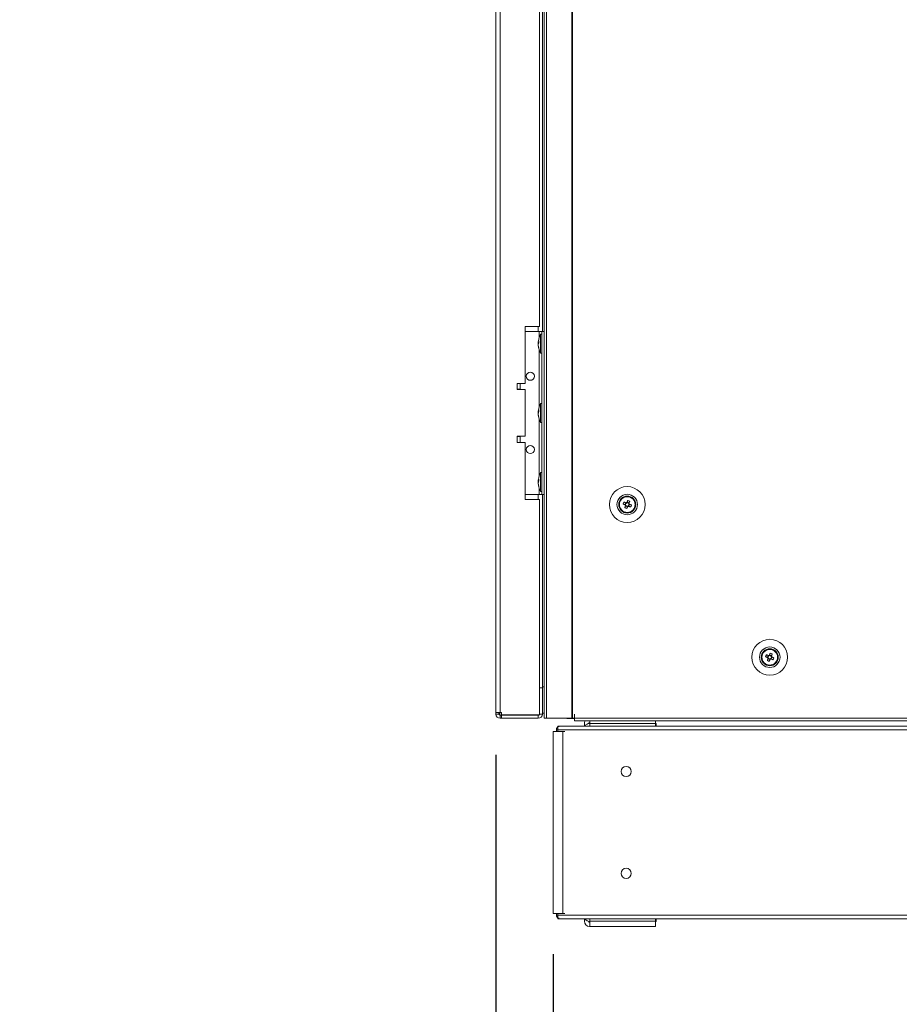
# Model space of a CAD drawing. Units: millimetres. Extents: x 63 to 8549, y 73 to 6036.
# Drawn here: x 1814 to 2246, y 1409 to 1893 of the extents above; entities that cross this region are included whole.
import ezdxf

# ---------------------------------------------------------------- set-up
doc = ezdxf.new("R2010")
doc.units = ezdxf.units.MM
doc.header["$LTSCALE"] = 5
doc.header["$PDSIZE"] = -1
doc.layers.add('Dimensions', color=7, linetype='Continuous')
doc.styles.get("Standard").update_dxf_attribs({"font": 'romans.shx', "width": 0.8})
doc.dimstyles.new('SLDDIMSTYLE2', dxfattribs={"dimscale": 10, "dimtxt": 2.5, "dimasz": 3.302, "dimexe": 1, "dimexo": 1, "dimgap": 0.926042, "dimtad": 1, "dimdec": 0, "dimrnd": 1e-09, "dimzin": 12, "dimdsep": 46, "dimtxsty": 'Standard', "dimcen": 2, "dimadec": 0, "dimazin": 3, "dimtfac": 1, "dimtdec": 0, "dimtmove": 0, "dimatfit": 0, "dimfxl": 1, "dimfrac": 2, "dimtolj": 1, "dimtzin": 12, "dimarcsym": 0})

# ---------------------------------------------------------------- blocks, each defined once
blk = doc.blocks.new('*D8')
at = {"layer": 'Defpoints', "color": 0, "transparency": 16777216}
for p in [(2048.14, 1551.99), (2678.16, 1549.89), (2678.16, 1044.08)]:
    blk.add_point(p, dxfattribs=at)
at = {"layer": 'Dimensions', "color": 0, "lineweight": -2, "transparency": 16777216}
for p, q in [((2048.14, 1531.99), (2048.14, 1024.08)), ((2678.16, 1529.89), (2678.16, 1024.08)), ((2114.18, 1044.08), (2612.12, 1044.08))]:
    blk.add_line(p, q, dxfattribs=at)
at = {"layer": 'Dimensions', "color": 0, "transparency": 16777216}
for points in [[(2114.18, 1055.09), (2114.18, 1033.07), (2048.14, 1044.08)], [(2612.12, 1055.09), (2612.12, 1033.07), (2678.16, 1044.08)]]:
    blk.add_solid(points, dxfattribs=at)
at = {"layer": 'Dimensions', "color": 0, "transparency": 16777216, "insert": (2363.15, 1087.6), "char_height": 50, "attachment_point": 5}
blk.add_mtext('\\A1;630', dxfattribs=at)
blk = doc.blocks.new('*D9')
at = {"layer": 'Defpoints', "color": 0, "transparency": 16777216}
for p in [(2048.14, 1454.04), (2076.35, 1454.04), (2048.14, 1164.42)]:
    blk.add_point(p, dxfattribs=at)
at = {"layer": 'Dimensions', "color": 0, "lineweight": -2, "transparency": 16777216}
for p, q in [((2048.14, 1434.04), (2048.14, 1144.42)), ((2076.35, 1434.04), (2076.35, 1144.42)), ((1982.1, 1164.42), (1814.25, 1164.42)), ((2076.35, 1164.42), (2048.14, 1164.42)), ((2142.39, 1164.42), (2208.43, 1164.42))]:
    blk.add_line(p, q, dxfattribs=at)
at = {"layer": 'Dimensions', "color": 0, "transparency": 16777216}
for points in [[(1982.1, 1175.43), (1982.1, 1153.42), (2048.14, 1164.42)], [(2142.39, 1175.43), (2142.39, 1153.42), (2076.35, 1164.42)]]:
    blk.add_solid(points, dxfattribs=at)
at = {"layer": 'Dimensions', "color": 0, "transparency": 16777216, "insert": (1865.16, 1207.94), "char_height": 50, "attachment_point": 5}
blk.add_mtext('\\A1;28', dxfattribs=at)
blk = doc.blocks.new('*D10')
at = {"layer": 'Defpoints', "color": 0, "transparency": 16777216}
for p in [(2076.35, 1454.04), (2670.64, 1454.04), (2670.64, 1164.42)]:
    blk.add_point(p, dxfattribs=at)
at = {"layer": 'Dimensions', "color": 0, "lineweight": -2, "transparency": 16777216}
for p, q in [((2076.35, 1434.04), (2076.35, 1144.42)), ((2670.64, 1434.04), (2670.64, 1144.42)), ((2142.39, 1164.42), (2604.6, 1164.42))]:
    blk.add_line(p, q, dxfattribs=at)
at = {"layer": 'Dimensions', "color": 0, "transparency": 16777216}
for points in [[(2142.39, 1175.43), (2142.39, 1153.42), (2076.35, 1164.42)], [(2604.6, 1175.43), (2604.6, 1153.42), (2670.64, 1164.42)]]:
    blk.add_solid(points, dxfattribs=at)
at = {"layer": 'Dimensions', "color": 0, "transparency": 16777216, "insert": (2373.49, 1207.94), "char_height": 50, "attachment_point": 5}
blk.add_mtext('\\A1;594', dxfattribs=at)

msp = doc.modelspace()

# ---------------------------------------------------------------- linework, layer by layer
at = {"color": 7, "linetype": 'Continuous', "lineweight": 18}
for p, q in [((2071.99, 3409.89), (2071.99, 1549.89)), ((2073.03, 3409.89), (2073.03, 1549.89)), ((2085.5, 3409.89), (2085.5, 1549.89)), ((2085.82, 3409.89), (2085.82, 1549.89)), ((2048.14, 3407.04), (2048.14, 1552.74)), ((2050.24, 3407.04), (2050.24, 1552.74)), ((2069.64, 1742.39), (2069.64, 2137.39)), ((2071.14, 2139.89), (2071.14, 1739.89)), ((2069.64, 1742.39), (2062.64, 1742.39)), ((2062.64, 1742.39), (2062.64, 1714.39)), ((2062.64, 1739.89), (2069.44, 1739.89)), ((2062.64, 1739.89), (2069.44, 1739.89)), ((2069.44, 1739.89), (2069.44, 1739.89)), ((2070.74, 1738.54), (2070.19, 1738.54)), ((2070.19, 1729.24), (2070.19, 1738.54)), ((2070.74, 1739.89), (2071.99, 1739.89)), ((2070.74, 1659.89), (2070.74, 1739.89)), ((2070.74, 1739.89), (2070.74, 1739.89)), ((2069.05, 1734.97), (2069.05, 1734.73)), ((2069.05, 1734.73), (2069.33, 1734.72)), ((2069.05, 1734), (2069.05, 1734.57)), ((2069.05, 1734.57), (2069.31, 1734.55)), ((2069.05, 1733.78), (2069.05, 1733.21)), ((2069.05, 1732.82), (2069.05, 1733.05)), ((2070.19, 1729.24), (2070.74, 1729.24)), ((2062.64, 1714.39), (2058.64, 1714.39)), ((2058.64, 1714.39), (2058.64, 1711.39)), ((2060.14, 1711.49), (2060.14, 1714.39)), ((2058.64, 1711.39), (2062.64, 1711.39)), ((2062.64, 1711.39), (2058.64, 1711.39)), ((2062.64, 1711.39), (2062.64, 1688.39)), ((2062.64, 1711.39), (2062.64, 1711.39)), ((2070.74, 1704.54), (2070.19, 1704.54)), ((2070.19, 1695.24), (2070.19, 1704.54)), ((2069.05, 1700.97), (2069.05, 1700.73)), ((2069.05, 1700.73), (2069.33, 1700.72)), ((2069.05, 1700), (2069.05, 1700.57)), ((2069.05, 1700.57), (2069.31, 1700.55)), ((2069.05, 1699.78), (2069.05, 1699.21)), ((2069.05, 1698.82), (2069.05, 1699.05)), ((2070.19, 1695.24), (2070.74, 1695.24)), ((2062.64, 1688.39), (2058.64, 1688.39)), ((2058.64, 1688.39), (2058.64, 1685.39)), ((2060.14, 1685.39), (2060.14, 1688.29)), ((2058.64, 1685.39), (2062.64, 1685.39)), ((2062.64, 1685.39), (2058.64, 1685.39)), ((2062.64, 1685.39), (2062.64, 1657.39)), ((2062.64, 1685.39), (2062.64, 1685.39)), ((2070.74, 1670.54), (2070.19, 1670.54)), ((2070.19, 1661.24), (2070.19, 1670.54)), ((2069.05, 1666.97), (2069.05, 1666.73)), ((2069.05, 1666.73), (2069.33, 1666.72)), ((2069.05, 1666), (2069.05, 1666.57)), ((2069.05, 1666.57), (2069.31, 1666.55)), ((2069.05, 1665.78), (2069.05, 1665.21)), ((2069.05, 1664.82), (2069.05, 1665.05)), ((2062.64, 1659.89), (2069.44, 1659.89)), ((2070.19, 1661.24), (2070.74, 1661.24)), ((2070.74, 1659.89), (2071.99, 1659.89)), ((2071.14, 1659.89), (2071.14, 1565.39)), ((2062.64, 1657.39), (2069.64, 1657.39)), ((2069.64, 1657.39), (2062.64, 1657.39)), ((2069.64, 1551.57), (2069.64, 1657.39)), ((2069.64, 1657.39), (2069.64, 1657.39)), ((2108.74, 1654.89), (2108.74, 1654.89)), ((2110.7, 1655.16), (2111.63, 1654.78)), ((2112.02, 1655.74), (2111.63, 1654.78)), ((2111.92, 1654.67), (2111.63, 1654.78)), ((2111.89, 1654.17), (2112.85, 1653.79)), ((2112.48, 1652.86), (2112.85, 1653.79)), ((2113.58, 1655.61), (2112.63, 1656)), ((2112.96, 1654.07), (2112.85, 1653.79)), ((2113.46, 1654.05), (2113.17, 1654.16)), ((2113.46, 1654.05), (2113.84, 1655.01)), ((2114.39, 1653.68), (2113.46, 1654.05)), ((2113.58, 1655.61), (2113.47, 1655.33)), ((2113.95, 1656.54), (2113.58, 1655.61)), ((2116.74, 1654.89), (2116.74, 1654.89)), ((2183.95, 1581.54), (2183.58, 1580.61)), ((2178.74, 1579.89), (2178.74, 1579.89)), ((2180.7, 1580.16), (2181.63, 1579.78)), ((2182.02, 1580.74), (2181.63, 1579.78)), ((2181.92, 1579.67), (2181.63, 1579.78)), ((2181.89, 1579.17), (2182.85, 1578.79)), ((2182.48, 1577.86), (2182.85, 1578.79)), ((2183.58, 1580.61), (2182.63, 1581)), ((2182.96, 1579.07), (2182.85, 1578.79)), ((2183.46, 1579.05), (2183.17, 1579.16)), ((2183.46, 1579.05), (2183.84, 1580.01)), ((2184.39, 1578.68), (2183.46, 1579.05)), ((2183.58, 1580.61), (2183.47, 1580.33)), ((2186.74, 1579.89), (2186.74, 1579.89)), ((2071.14, 1564.89), (2069.64, 1564.89)), ((2071.14, 1564.89), (2069.64, 1564.89)), ((2071.14, 1565.39), (2071.14, 1564.97)), ((2071.14, 1551.99), (2071.14, 1564.89)), ((2071.14, 1564.89), (2071.14, 1564.89)), ((2048.14, 1552.74), (2048.14, 1551.99)), ((2049.64, 1552.74), (2049.64, 1551.99)), ((2050.14, 1551.4), (2050.14, 1552.74)), ((2050.99, 1552.74), (2050.24, 1552.74)), ((2050.99, 1552.74), (2050.99, 1551.57)), ((2071.14, 1552.39), (2071.99, 1552.39)), ((2049.64, 1551.99), (2048.14, 1551.99)), ((2050.24, 1551.39), (2050.99, 1551.39)), ((2050.24, 1551.39), (2050.24, 1551.39)), ((2069.04, 1551.39), (2050.24, 1551.39)), ((2050.24, 1551.39), (2050.24, 1549.89)), ((2050.24, 1549.89), (2050.99, 1549.89)), ((2050.99, 1551.57), (2069.64, 1551.57)), ((2050.99, 1551.39), (2069.04, 1551.39)), ((2050.99, 1551.39), (2050.99, 1549.89)), ((2050.99, 1549.89), (2069.04, 1549.89)), ((2069.04, 1551.39), (2069.04, 1551.57)), ((2069.04, 1551.39), (2069.04, 1549.89)), ((2069.04, 1551.39), (2069.04, 1551.39)), ((2069.64, 1551.99), (2071.14, 1551.99)), ((2073.03, 1549.89), (2085.5, 1549.89)), ((2074.84, 1549.89), (2074.75, 1549.89)), ((2074.84, 1549.89), (2075.44, 1549.89)), ((2075.44, 1549.89), (2075.44, 1549.89)), ((2075.44, 1549.89), (2075.59, 1549.89)), ((2086.84, 1549.89), (2075.59, 1549.89)), ((2075.59, 1549.89), (2075.59, 1549.89)), ((2082.99, 1549.79), (2082.99, 1549.89)), ((2086.84, 1549.79), (2082.99, 1549.79)), ((2085.5, 1549.89), (2085.82, 1549.89)), ((2085.82, 1549.89), (2086.74, 1549.89)), ((2086.84, 1551.89), (2086.74, 1551.89)), ((2086.74, 1551.89), (2086.74, 1549.89)), ((2086.74, 1549.89), (2086.84, 1549.89)), ((2086.84, 1551.89), (2086.84, 1549.89)), ((2086.84, 1549.89), (2658.64, 1549.89)), ((2086.84, 1548.64), (2086.84, 1549.89)), ((2086.84, 1548.65), (2086.84, 1549.79)), ((2086.84, 1548.64), (2658.64, 1548.64)), ((2094.37, 1547.89), (2094.26, 1547.89)), ((2094.26, 1547.39), (2094.37, 1547.39)), ((2094.26, 1547.39), (2094.26, 1547.39)), ((2094.37, 1547.39), (2094.26, 1547.39)), ((2094.37, 1547.29), (2094.37, 1548.65)), ((2126.58, 1548.65), (2126.58, 1547.29)), ((2126.67, 1547.89), (2126.58, 1547.89)), ((2126.58, 1547.39), (2126.87, 1547.39)), ((2126.87, 1547.39), (2126.58, 1547.39)), ((2126.67, 1548.64), (2126.67, 1547.89)), ((2126.87, 1547.39), (2126.87, 1546.1)), ((2126.87, 1547.39), (2126.87, 1547.39)), ((2076.35, 1543.47), (2076.35, 1543.47)), ((2076.35, 1543.47), (2076.35, 1454.04)), ((2077.96, 1543.47), (2076.35, 1543.47)), ((2076.87, 1543.47), (2077.96, 1543.47)), ((2077.72, 1543.47), (2076.87, 1543.47)), ((2076.87, 1543.47), (2077.72, 1543.47)), ((2076.87, 1543.47), (2077.96, 1543.47)), ((2077.96, 1543.47), (2077.55, 1543.47)), ((2077.72, 1543.47), (2077.96, 1543.47)), ((2077.96, 1544.3), (2077.96, 1544.3)), ((2077.96, 1543.47), (2077.96, 1544.3)), ((2081.03, 1543.47), (2077.97, 1543.47)), ((2078.57, 1543.47), (2078.15, 1543.47)), ((2078.57, 1545.96), (2078.57, 1544.3)), ((2668.41, 1544.3), (2078.57, 1544.3)), ((2078.57, 1543.47), (2078.57, 1544.3)), ((2079.2, 1545.66), (2079.07, 1545.96)), ((2080.18, 1543.47), (2079.19, 1543.47)), ((2091.66, 1546.1), (2079.76, 1546.1)), ((2667.23, 1546.1), (2079.76, 1546.1)), ((2080.18, 1543.47), (2081.03, 1543.47)), ((2080.18, 1543.47), (2080.42, 1543.47)), ((2081.03, 1543.47), (2081.03, 1454.04)), ((2081.03, 1543.47), (2082.11, 1543.47)), ((2091.66, 1546.1), (2091.66, 1547.29)), ((2091.66, 1547.29), (2091.66, 1547.29)), ((2094.37, 1547.29), (2094.37, 1546.1)), ((2126.58, 1547.29), (2094.37, 1547.29)), ((2126.58, 1546.1), (2126.58, 1547.29)), ((2620.12, 1546.1), (2126.87, 1546.1)), ((2076.35, 1454.04), (2078.15, 1454.04)), ((2077.72, 1454.04), (2077.55, 1454.04)), ((2077.72, 1454.04), (2077.96, 1454.04)), ((2077.96, 1454.04), (2081.03, 1454.04)), ((2077.96, 1453.22), (2077.96, 1454.04)), ((2078.57, 1454.04), (2078.15, 1454.04)), ((2078.57, 1453.22), (2078.57, 1454.04)), ((2078.57, 1453.22), (2668.41, 1453.22)), ((2078.57, 1453.22), (2078.57, 1451.55)), ((2078.93, 1451.42), (2668.05, 1451.42)), ((2079.2, 1451.86), (2079.07, 1451.55)), ((2081.03, 1454.04), (2082.11, 1454.04)), ((2091.66, 1450.23), (2091.66, 1451.42)), ((2094.37, 1450.22), (2094.37, 1451.42)), ((2126.58, 1450.22), (2126.58, 1451.42)), ((2126.87, 1451.42), (2126.87, 1450.12)), ((2094.37, 1450.12), (2094.26, 1450.12)), ((2094.37, 1449.63), (2094.26, 1449.63)), ((2094.26, 1449.63), (2094.26, 1449.63)), ((2094.37, 1449.63), (2094.26, 1449.63)), ((2094.37, 1447.63), (2094.26, 1447.63)), ((2094.37, 1450.22), (2126.58, 1450.22)), ((2094.37, 1447.62), (2094.37, 1450.22)), ((2126.58, 1447.62), (2094.37, 1447.62)), ((2126.58, 1450.22), (2126.58, 1447.62)), ((2126.87, 1450.12), (2126.58, 1450.12)), ((2126.67, 1449.63), (2126.58, 1449.63)), ((2126.67, 1449.63), (2126.58, 1449.63)), ((2126.67, 1447.63), (2126.58, 1447.63)), ((2126.67, 1449.63), (2126.67, 1447.63)), ((2126.67, 1449.63), (2126.67, 1449.63))]:
    msp.add_line(p, q, dxfattribs=at)
at = {"color": 8, "linetype": 'Continuous', "lineweight": 18}
for p, q in [((2069.04, 1739.89), (2069.04, 1742.39)), ((2069.44, 1736.8), (2069.44, 1739.89)), ((2071.99, 1739.89), (2070.74, 1739.89)), ((2069.44, 1702.8), (2069.44, 1730.99)), ((2069.44, 1668.8), (2069.44, 1696.99)), ((2069.04, 1657.39), (2069.04, 1659.89)), ((2069.44, 1659.89), (2069.44, 1662.99)), ((2071.14, 1565.39), (2071.99, 1565.39)), ((2074.84, 1549.89), (2074.84, 1549.89)), ((2076.87, 1543.47), (2076.87, 1543.47)), ((2077.96, 1544.3), (2078.57, 1544.3)), ((2078.57, 1453.22), (2077.96, 1453.22))]:
    msp.add_line(p, q, dxfattribs=at)
at = {"color": 7, "linetype": 'Continuous', "lineweight": 18, "flags": 128}
for points in [[(2069.44, 1739.89), (2069.69, 1739.89), (2069.93, 1739.89), (2070.16, 1739.89), (2070.36, 1739.89), (2070.52, 1739.89), (2070.64, 1739.89), (2070.71, 1739.89), (2070.74, 1739.89)], [(2069.44, 1739.89), (2070.08, 1739.89), (2070.7, 1739.89), (2071.27, 1739.89), (2071.77, 1739.89), (2071.99, 1739.89)], [(2069.08, 1733.89), (2069.07, 1733.93), (2069.05, 1734)], [(2060.14, 1711.49), (2060.02, 1711.49), (2059.57, 1711.49), (2058.81, 1711.49), (2058.64, 1711.49)], [(2069.08, 1699.89), (2069.07, 1699.93), (2069.05, 1700)], [(2058.64, 1688.29), (2058.81, 1688.29), (2059.57, 1688.29), (2060.02, 1688.29), (2060.13, 1688.29), (2059.89, 1688.29), (2059.31, 1688.29), (2058.64, 1688.29)], [(2069.08, 1665.89), (2069.07, 1665.93), (2069.05, 1666)], [(2069.44, 1659.89), (2069.69, 1659.89), (2069.93, 1659.89), (2070.16, 1659.89), (2070.36, 1659.89), (2070.52, 1659.89), (2070.64, 1659.89), (2070.71, 1659.89), (2070.74, 1659.89)], [(2110.7, 1655.16), (2110.83, 1655.1), (2110.96, 1655.05), (2111.09, 1655), (2111.22, 1654.95), (2111.35, 1654.9), (2111.48, 1654.84), (2111.61, 1654.79), (2111.74, 1654.74)], [(2112.12, 1655.7), (2111.99, 1655.75), (2111.86, 1655.8), (2111.73, 1655.85), (2111.6, 1655.91), (2111.47, 1655.96), (2111.34, 1656.01), (2111.21, 1656.06), (2111.09, 1656.11)], [(2111.94, 1654.28), (2111.88, 1654.15), (2111.83, 1654.02), (2111.78, 1653.89), (2111.73, 1653.76), (2111.67, 1653.63), (2111.62, 1653.5), (2111.57, 1653.37), (2111.52, 1653.24)], [(2112.48, 1652.86), (2112.53, 1652.99), (2112.58, 1653.12), (2112.63, 1653.24), (2112.68, 1653.37), (2112.73, 1653.5), (2112.79, 1653.63), (2112.84, 1653.76), (2112.89, 1653.9)], [(2113, 1656.93), (2112.95, 1656.8), (2112.9, 1656.67), (2112.85, 1656.54), (2112.79, 1656.41), (2112.74, 1656.28), (2112.69, 1656.15), (2112.64, 1656.02), (2112.58, 1655.89)], [(2113.35, 1654.09), (2113.48, 1654.04), (2113.61, 1653.99), (2113.74, 1653.93), (2113.87, 1653.88), (2114, 1653.83), (2114.13, 1653.78), (2114.26, 1653.73), (2114.39, 1653.68)], [(2113.54, 1655.51), (2113.59, 1655.64), (2113.64, 1655.77), (2113.7, 1655.9), (2113.75, 1656.03), (2113.8, 1656.16), (2113.85, 1656.29), (2113.9, 1656.42), (2113.95, 1656.54)], [(2114.77, 1654.63), (2114.64, 1654.68), (2114.52, 1654.73), (2114.39, 1654.79), (2114.26, 1654.84), (2114.13, 1654.89), (2114, 1654.94), (2113.87, 1655), (2113.73, 1655.05)], [(2183, 1581.93), (2182.95, 1581.8), (2182.9, 1581.67), (2182.85, 1581.54), (2182.79, 1581.41), (2182.74, 1581.28), (2182.69, 1581.15), (2182.64, 1581.02), (2182.58, 1580.89)], [(2183.54, 1580.51), (2183.59, 1580.64), (2183.64, 1580.77), (2183.7, 1580.9), (2183.75, 1581.03), (2183.8, 1581.16), (2183.85, 1581.29), (2183.9, 1581.42), (2183.95, 1581.54)], [(2180.7, 1580.16), (2180.83, 1580.1), (2180.96, 1580.05), (2181.09, 1580), (2181.22, 1579.95), (2181.35, 1579.9), (2181.48, 1579.84), (2181.61, 1579.79), (2181.74, 1579.74)], [(2182.12, 1580.7), (2181.99, 1580.75), (2181.86, 1580.8), (2181.73, 1580.85), (2181.6, 1580.91), (2181.47, 1580.96), (2181.34, 1581.01), (2181.21, 1581.06), (2181.09, 1581.11)], [(2181.94, 1579.28), (2181.88, 1579.15), (2181.83, 1579.02), (2181.78, 1578.89), (2181.73, 1578.76), (2181.67, 1578.63), (2181.62, 1578.5), (2181.57, 1578.37), (2181.52, 1578.24)], [(2182.48, 1577.86), (2182.53, 1577.99), (2182.58, 1578.12), (2182.63, 1578.24), (2182.68, 1578.37), (2182.73, 1578.5), (2182.79, 1578.63), (2182.84, 1578.76), (2182.89, 1578.9)], [(2183.35, 1579.09), (2183.48, 1579.04), (2183.61, 1578.99), (2183.74, 1578.93), (2183.87, 1578.88), (2184, 1578.83), (2184.13, 1578.78), (2184.26, 1578.73), (2184.39, 1578.68)], [(2184.77, 1579.63), (2184.64, 1579.68), (2184.52, 1579.73), (2184.39, 1579.79), (2184.26, 1579.84), (2184.13, 1579.89), (2184, 1579.94), (2183.87, 1580), (2183.73, 1580.05)], [(2048.14, 1552.74), (2048.18, 1552.74), (2048.3, 1552.74), (2048.49, 1552.74), (2048.75, 1552.74), (2049.07, 1552.74), (2049.43, 1552.74), (2049.83, 1552.74), (2050.24, 1552.74)], [(2055.04, 1551.39), (2055.22, 1551.39), (2055.76, 1551.39), (2056.59, 1551.39), (2057.6, 1551.39), (2058.68, 1551.39), (2059.69, 1551.39), (2060.51, 1551.39), (2061.05, 1551.39), (2061.24, 1551.39), (2061.05, 1551.39), (2060.51, 1551.39), (2059.69, 1551.39), (2058.68, 1551.39), (2057.6, 1551.39), (2056.59, 1551.39), (2055.76, 1551.39), (2055.22, 1551.39), (2055.04, 1551.39)], [(2073.03, 1549.89), (2072.57, 1549.89), (2072.22, 1549.89), (2072.02, 1549.89), (2071.99, 1549.89)], [(2077.97, 1543.47), (2077.62, 1543.47), (2077.15, 1543.47), (2076.75, 1543.47), (2076.48, 1543.47), (2076.35, 1543.47), (2076.38, 1543.47), (2076.56, 1543.47), (2076.87, 1543.47)]]:
    msp.add_lwpolyline(points, dxfattribs=at)
at = {"color": 7, "linetype": 'Continuous', "lineweight": 18}
for centre, radius in [((2065.14, 1717.89), 2), ((2065.14, 1681.89), 2), ((2112.74, 1654.89), 8.8), ((2112.74, 1654.89), 5.04), ((2112.74, 1654.89), 4.18), ((2112.74, 1654.89), 4), ((2112.74, 1654.89), 3.85), ((2182.74, 1579.89), 8.8), ((2182.74, 1579.89), 5.04), ((2182.74, 1579.89), 4.18), ((2182.74, 1579.89), 4), ((2182.74, 1579.89), 3.85), ((2112.24, 1523.76), 2.5), ((2112.24, 1473.76), 2.5)]:
    msp.add_circle(centre, radius, dxfattribs=at)
for centre, radius, start, end in [((2078.6, 1733.89), 9.61, 151.0594, 171.9316), ((2070.81, 1734.25), 1.82, 144.2523, 164.6984), ((2070.81, 1733.3), 1.82, 144.2525, 164.6983), ((2077.27, 1734.1), 8.27, 186.1576, 196.1623), ((2077.27, 1733.7), 8.27, 186.1577, 196.1623), ((2078.6, 1733.89), 9.61, 188.0684, 208.9406), ((2078.3, 1734.84), 8.98, 176.9627, 183.0373), ((2070.85, 1731.6), 1.54, 172.6558, 187.3442), ((2065.14, 1717.89), 2, 180, 0), ((2078.6, 1699.89), 9.61, 151.0594, 171.9316), ((2070.81, 1700.25), 1.82, 144.2525, 164.6984), ((2070.81, 1699.3), 1.82, 144.2521, 164.6985), ((2077.27, 1700.1), 8.27, 186.1576, 196.1623), ((2077.27, 1699.7), 8.27, 186.1576, 196.1623), ((2078.6, 1699.89), 9.61, 188.0684, 208.9406), ((2078.3, 1700.84), 8.98, 176.9627, 183.0373), ((2070.85, 1697.6), 1.54, 172.6558, 187.3442), ((2065.14, 1681.89), 2, 180, 0), ((2078.6, 1665.89), 9.61, 151.0594, 171.9316), ((2070.81, 1666.25), 1.82, 144.2523, 164.6983), ((2070.81, 1665.3), 1.82, 144.2523, 164.6983), ((2077.27, 1666.1), 8.27, 186.1577, 196.1622), ((2077.27, 1665.7), 8.26, 186.1575, 196.1624), ((2078.6, 1665.89), 9.61, 188.0684, 208.9406), ((2078.3, 1666.84), 8.98, 176.9627, 183.0373), ((2070.85, 1663.6), 1.54, 172.6558, 187.3442), ((2112.74, 1654.89), 4, 68.1204, 180), ((2112.74, 1654.89), 4, 360, 68.1204), ((2124.21, 1650.29), 14.36, 156.0651, 160.1754), ((2112.74, 1654.89), 1.01, 188.8073, 217.4335), ((2112.74, 1654.89), 0.851, 120.8793, 195.3615), ((2112.74, 1654.89), 0.851, 195.3615, 210.8793), ((2112.74, 1654.89), 0.851, 210.8793, 285.3615), ((2112.74, 1654.89), 1.01, 98.8073, 127.4335), ((2112.74, 1654.89), 0.851, 105.3615, 120.8793), ((2112.74, 1654.89), 0.851, 30.8793, 105.3615), ((2112.74, 1654.89), 1.01, 278.8073, 307.4335), ((2112.74, 1654.89), 0.851, 285.3615, 300.8793), ((2108.12, 1643.4), 14.38, 66.0688, 70.1725), ((2112.74, 1654.89), 0.851, 300.8793, 15.3615), ((2112.74, 1654.89), 0.851, 15.3615, 30.8793), ((2112.74, 1654.89), 1.01, 8.8073, 37.4335), ((2101.24, 1659.51), 14.38, 336.0684, 340.1724), ((2117.35, 1666.39), 14.38, 246.0683, 250.1722), ((2182.74, 1579.89), 4, 68.1204, 180), ((2178.12, 1568.41), 14.37, 66.0677, 70.1743), ((2182.74, 1579.89), 4, 360, 68.1204), ((2194.23, 1575.28), 14.38, 156.0683, 160.1722), ((2187.35, 1591.39), 14.38, 246.0684, 250.1724), ((2182.74, 1579.89), 1.01, 188.8073, 217.4335), ((2182.74, 1579.89), 0.851, 120.8793, 195.3615), ((2182.74, 1579.89), 0.851, 195.3615, 210.8793), ((2182.74, 1579.89), 0.851, 210.8793, 285.3615), ((2182.74, 1579.89), 1.01, 98.8073, 127.4335), ((2182.74, 1579.89), 0.851, 105.3615, 120.8793), ((2182.74, 1579.89), 0.851, 30.8793, 105.3615), ((2182.74, 1579.89), 1.01, 278.8073, 307.4335), ((2182.74, 1579.89), 0.851, 285.3615, 300.8793), ((2182.74, 1579.89), 0.851, 300.8793, 15.3615), ((2182.74, 1579.89), 0.851, 15.3615, 30.8793), ((2182.74, 1579.89), 1.01, 8.8073, 37.4335), ((2171.24, 1584.51), 14.38, 336.0688, 340.1725), ((2050.24, 1551.99), 2.1, 180, 270), ((2050.24, 1551.99), 0.6, 180, 270), ((2050.24, 1551.99), 0.6, 180, 260.4059), ((2050.24, 1551.99), 0.6, 260.4059, 270), ((2069.04, 1551.99), 2.1, 270, 0), ((2069.04, 1551.99), 0.6, 270, 315.1387), ((2094.26, 1547.29), 2.6, 148.6005, 180), ((2094.26, 1547.29), 2.6, 148.6807, 180), ((2094.26, 1544.79), 2.6, 90, 149.7594), ((2094.26, 1544.79), 2.6, 90, 149.7621), ((2094.26, 1547.29), 0.6, 90, 177.2391), ((2079.76, 1544.3), 1.8, 112.5, 180), ((2079.76, 1544.3), 1.8, 131.17, 180), ((2112.24, 1523.76), 2.5, 180, 0), ((2112.24, 1473.76), 2.5, 180, 0), ((2079.76, 1453.22), 1.8, 180, 247.5), ((2094.26, 1452.72), 2.6, 210.2444, 270), ((2094.26, 1450.23), 2.6, 180, 270), ((2094.26, 1450.23), 0.6, 182.9816, 270), ((2094.26, 1450.23), 0.6, 182.9932, 270)]:
    msp.add_arc(centre, radius, start, end, dxfattribs=at)
for points, knots in [([(2111.74, 1654.74), (2111.75, 1654.74), (2111.8, 1654.72), (2111.86, 1654.69), (2111.91, 1654.67), (2111.92, 1654.67)], [0, 0, 0, 0, 0.113376, 0.930021, 1, 1, 1, 1]), ([(2112.01, 1654.46), (2112.01, 1654.45), (2111.98, 1654.4), (2111.96, 1654.34), (2111.94, 1654.29), (2111.94, 1654.28)], [0, 0, 0, 0, 0.0699787, 0.8866242, 1, 1, 1, 1]), ([(2112.3, 1655.62), (2112.3, 1655.63), (2112.24, 1655.65), (2112.18, 1655.67), (2112.13, 1655.69), (2112.12, 1655.7)], [0, 0, 0, 0, 0.069979, 0.886625, 1, 1, 1, 1]), ([(2112.58, 1655.89), (2112.58, 1655.88), (2112.56, 1655.83), (2112.54, 1655.77), (2112.51, 1655.72), (2112.51, 1655.71)], [0, 0, 0, 0, 0.113376, 0.930021, 1, 1, 1, 1]), ([(2112.89, 1653.9), (2112.89, 1653.9), (2112.92, 1653.96), (2112.94, 1654.01), (2112.96, 1654.07), (2112.96, 1654.07)], [0, 0, 0, 0, 0.113376, 0.930021, 1, 1, 1, 1]), ([(2113.17, 1654.16), (2113.18, 1654.16), (2113.23, 1654.14), (2113.29, 1654.12), (2113.34, 1654.1), (2113.35, 1654.09)], [0, 0, 0, 0, 0.069979, 0.886624, 1, 1, 1, 1]), ([(2113.47, 1655.33), (2113.47, 1655.33), (2113.49, 1655.39), (2113.51, 1655.45), (2113.54, 1655.5), (2113.54, 1655.51)], [0, 0, 0, 0, 0.069979, 0.886624, 1, 1, 1, 1]), ([(2113.73, 1655.05), (2113.73, 1655.05), (2113.68, 1655.07), (2113.62, 1655.1), (2113.56, 1655.12), (2113.56, 1655.12)], [0, 0, 0, 0, 0.113375, 0.930021, 1, 1, 1, 1]), ([(2181.74, 1579.74), (2181.75, 1579.74), (2181.8, 1579.72), (2181.86, 1579.69), (2181.91, 1579.67), (2181.92, 1579.67)], [0, 0, 0, 0, 0.1133756, 0.930021, 1, 1, 1, 1]), ([(2182.01, 1579.46), (2182.01, 1579.45), (2181.98, 1579.4), (2181.96, 1579.34), (2181.94, 1579.29), (2181.94, 1579.28)], [0, 0, 0, 0, 0.069979, 0.886624, 1, 1, 1, 1]), ([(2182.3, 1580.62), (2182.3, 1580.63), (2182.24, 1580.65), (2182.18, 1580.67), (2182.13, 1580.69), (2182.12, 1580.7)], [0, 0, 0, 0, 0.0699788, 0.8866113, 1, 1, 1, 1]), ([(2182.58, 1580.89), (2182.58, 1580.88), (2182.56, 1580.83), (2182.54, 1580.77), (2182.51, 1580.72), (2182.51, 1580.71)], [0, 0, 0, 0, 0.113389, 0.930021, 1, 1, 1, 1]), ([(2182.89, 1578.9), (2182.89, 1578.9), (2182.92, 1578.96), (2182.94, 1579.01), (2182.96, 1579.07), (2182.96, 1579.07)], [0, 0, 0, 0, 0.113376, 0.930021, 1, 1, 1, 1]), ([(2183.17, 1579.16), (2183.18, 1579.16), (2183.23, 1579.14), (2183.29, 1579.12), (2183.34, 1579.1), (2183.35, 1579.09)], [0, 0, 0, 0, 0.069979, 0.886624, 1, 1, 1, 1]), ([(2183.47, 1580.33), (2183.47, 1580.33), (2183.49, 1580.39), (2183.51, 1580.45), (2183.54, 1580.5), (2183.54, 1580.51)], [0, 0, 0, 0, 0.069992, 0.886625, 1, 1, 1, 1]), ([(2183.73, 1580.05), (2183.73, 1580.05), (2183.68, 1580.07), (2183.62, 1580.1), (2183.56, 1580.12), (2183.56, 1580.12)], [0, 0, 0, 0, 0.113376, 0.930008, 1, 1, 1, 1]), ([(2069.46, 1551.57), (2069.4, 1551.52), (2069.27, 1551.42), (2069.12, 1551.4), (2069.04, 1551.39)], [0, 0, 0, 0, 0.496353, 1, 1, 1, 1]), ([(2078.57, 1545.96), (2078.66, 1546.03), (2078.78, 1546.11), (2078.9, 1546.09), (2078.93, 1546.08)], [0, 0, 0, 0, 0.750307, 1, 1, 1, 1]), ([(2078.93, 1546.08), (2078.9, 1546.09), (2078.78, 1546.11), (2078.66, 1546.03), (2078.57, 1545.96)], [0, 0, 0, 0, 0.2497211, 1, 1, 1, 1]), ([(2079.07, 1545.96), (2079.24, 1546.02), (2079.57, 1546.12), (2080.01, 1546.11), (2080.23, 1546.02), (2080.3, 1546)], [0, 0, 0, 0, 0.420279, 0.840553, 1, 1, 1, 1]), ([(2080.3, 1546), (2080.23, 1546.02), (2080.01, 1546.11), (2079.57, 1546.12), (2079.24, 1546.02), (2079.07, 1545.96)], [0, 0, 0, 0, 0.159439, 0.579714, 1, 1, 1, 1]), ([(2078.93, 1451.43), (2078.9, 1451.43), (2078.78, 1451.41), (2078.66, 1451.49), (2078.57, 1451.55)], [0, 0, 0, 0, 0.249711, 1, 1, 1, 1]), ([(2078.57, 1451.55), (2078.66, 1451.49), (2078.78, 1451.41), (2078.9, 1451.43), (2078.93, 1451.43)], [0, 0, 0, 0, 0.75031, 1, 1, 1, 1]), ([(2080.3, 1451.52), (2080.23, 1451.49), (2080.01, 1451.4), (2079.57, 1451.4), (2079.24, 1451.5), (2079.07, 1451.55)], [0, 0, 0, 0, 0.159442, 0.579719, 1, 1, 1, 1])]:
    msp.add_open_spline(points, degree=3, knots=knots, dxfattribs=at)

# ---------------------------------------------------------------- dimensions: what is measured, and where the dimension line sits
at = {"layer": 'Dimensions'}
for base, p1, p2, picture, middle in [((2678.16, 1044.08), (2048.14, 1551.99), (2678.16, 1549.89), '*D8', (2363.15, 1087.6)), ((2048.14, 1164.42), (2076.35, 1454.04), (2048.14, 1454.04), '*D9', (1865.16, 1207.94)), ((2670.64, 1164.42), (2076.35, 1454.04), (2670.64, 1454.04), '*D10', (2373.49, 1207.94))]:
    dim = msp.add_linear_dim(base=base, p1=p1, p2=p2, dimstyle='SLDDIMSTYLE2', override={"dimscale": 20}, dxfattribs=at)
    dim.commit()
    dim.dimension.update_dxf_attribs({"geometry": picture, "text_midpoint": middle})

doc.saveas('drawing.dxf')
